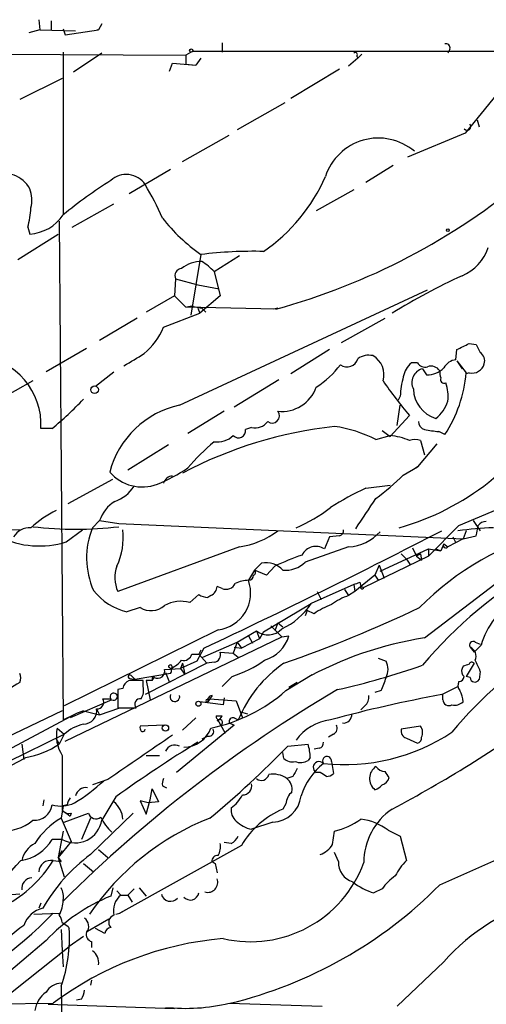
# Model space of a CAD drawing. Extents: x 0 to 900, y 0 to 900.
# Drawn here: x 248 to 287, y 773 to 856 of the extents above; entities that cross this region are included whole.
import ezdxf

# ---------------------------------------------------------------- set-up
doc = ezdxf.new("R2010")
doc.units = 0
doc.header["$MEASUREMENT"] = 0
doc.layers.add('MAIN', color=5, linetype='CONTINUOUS')

msp = doc.modelspace()

# ---------------------------------------------------------------- linework, layer by layer
at = {"layer": 'MAIN'}
for p, q in [((249.8513, 855.6437), (249.936, 854.797)), ((250.8673, 855.559), (250.8673, 854.797)), ((255.1007, 855.305), (254.8467, 854.797)), ((249.936, 854.797), (249.0047, 854.543)), ((249.936, 854.797), (252.8993, 854.7124)), ((251.8833, 854.8817), (252.0527, 854.3737)), ((252.0527, 854.3737), (254.8467, 854.797)), ((254.8467, 854.797), (254.762, 854.797)), ((265.176, 853.6964), (265.176, 852.9344)), ((221.9113, 852.8497), (262.128, 852.6804)), ((251.8833, 852.9344), (251.8833, 839.3877)), ((255.1007, 852.8497), (252.73, 851.241)), ((262.7207, 853.019), (262.128, 852.6804)), ((262.128, 852.6804), (262.128, 851.9184)), ((262.7207, 853.019), (311.7427, 853.019)), ((276.86, 852.765), (276.5213, 852.4264)), ((284.226, 853.1884), (284.0567, 852.8497)), ((260.7733, 851.3257), (261.0273, 852.003)), ((261.0273, 852.003), (262.9747, 851.8337)), ((262.128, 851.9184), (262.9747, 851.8337)), ((263.398, 852.4264), (262.9747, 851.8337)), ((276.5213, 852.4264), (275.7593, 851.749)), ((276.4367, 852.5957), (276.5213, 852.4264)), ((290.7453, 852.5957), (285.496, 846.161)), ((274.9973, 851.495), (270.9333, 849.0397)), ((251.7987, 850.733), (248.2427, 848.955)), ((270.4253, 848.701), (266.446, 846.415)), ((286.512, 847.2617), (286.6813, 846.669)), ((285.496, 846.161), (280.67, 844.129)), ((261.874, 843.7904), (265.7687, 845.9917)), ((260.858, 843.113), (257.3867, 841.081)), ((279.4847, 843.4517), (277.1987, 842.0124)), ((276.1827, 841.4197), (273.05, 839.6417)), ((252.6453, 838.287), (256.1167, 840.2344)), ((251.5447, 838.795), (251.8833, 797.0544)), ((248.92, 838.287), (249.0893, 837.6944)), ((248.0733, 835.5777), (251.46, 837.6944)), ((263.398, 836.001), (262.5513, 830.921)), ((264.4987, 834.5617), (266.6153, 835.9164)), ((264.4987, 834.5617), (265.0067, 832.5297)), ((261.2813, 833.969), (261.1967, 832.5297)), ((261.2813, 833.969), (263.144, 833.461)), ((261.62, 823.3857), (282.3633, 833.0377)), ((263.144, 833.461), (264.922, 833.1224)), ((261.1967, 832.5297), (258.826, 831.175)), ((262.128, 831.5984), (261.1967, 832.5297)), ((265.0067, 832.5297), (263.3133, 831.0904)), ((269.6633, 831.429), (262.128, 831.5984)), ((262.636, 831.683), (262.2127, 831.5984)), ((262.636, 831.683), (263.4827, 831.5137)), ((263.144, 831.5137), (263.3133, 831.0904)), ((263.4827, 831.5137), (263.8213, 831.175)), ((269.8327, 831.5137), (269.494, 831.429)), ((258.064, 830.667), (254.9313, 828.8044)), ((260.2653, 829.905), (263.3133, 831.0904)), ((275.1667, 828.635), (278.8073, 830.667)), ((253.8307, 828.127), (250.444, 826.1797)), ((274.1507, 828.0424), (270.9333, 826.0104)), ((284.734, 827.1957), (284.8187, 828.0424)), ((285.8347, 828.5504), (286.4273, 828.4657)), ((284.8187, 827.111), (285.242, 826.4337)), ((284.8187, 827.111), (285.5807, 826.095)), ((281.5167, 826.9417), (281.0087, 826.9417)), ((281.94, 826.4337), (282.2787, 825.9257)), ((254.5927, 824.9944), (256.1167, 826.1797)), ((269.9173, 825.5024), (266.192, 823.2164)), ((285.8347, 826.095), (285.5807, 826.0104)), ((249.3433, 825.4177), (246.2953, 823.7244)), ((280.0773, 824.1477), (279.908, 823.809)), ((279.8233, 821.6924), (280.0773, 823.3857)), ((265.3453, 822.8777), (262.2973, 821.015)), ((279.2307, 820.761), (280.8393, 822.539)), ((250.952, 821.4384), (250.0207, 821.4384)), ((267.6313, 821.523), (267.1233, 821.3537)), ((278.0453, 820.507), (279.2307, 820.8457)), ((278.5533, 821.269), (279.2307, 820.761)), ((283.8027, 820.9304), (283.2947, 821.1844)), ((260.6887, 820.0837), (257.302, 817.967)), ((283.1253, 820.1684), (281.5167, 818.221)), ((281.7707, 820.4224), (282.1093, 819.237)), ((280.3313, 817.5437), (281.5167, 818.221)), ((281.5167, 818.221), (281.0933, 817.967)), ((252.3067, 815.173), (256.032, 817.205)), ((277.1987, 816.443), (279.2307, 816.697)), ((284.988, 813.3104), (291.338, 816.0197)), ((282.1093, 803.9124), (296.3333, 814.8344)), ((228.7693, 813.141), (248.3273, 812.9717)), ((254.9313, 813.7337), (254.3387, 813.141)), ((254.9313, 813.7337), (256.54, 813.4797)), ((256.54, 813.4797), (285.3267, 812.2097)), ((282.448, 810.7704), (284.988, 813.3104)), ((286.1733, 813.7337), (286.766, 812.887)), ((252.1373, 811.9557), (253.492, 812.9717)), ((274.1507, 812.379), (273.7273, 811.363)), ((274.9973, 812.4637), (274.1507, 812.379)), ((284.48, 812.379), (284.734, 811.871)), ((285.5807, 812.887), (285.3267, 812.2097)), ((285.3267, 812.2097), (286.4273, 812.4637)), ((266.6153, 811.5324), (256.4553, 807.807)), ((275.7593, 811.5324), (272.1187, 810.2624)), ((283.718, 811.7864), (283.464, 811.1937)), ((283.718, 811.7864), (284.0567, 811.5324)), ((285.3267, 812.2097), (284.0567, 811.5324)), ((282.448, 810.7704), (277.0293, 808.1457)), ((278.384, 809.5004), (282.448, 811.363)), ((280.162, 810.9397), (280.5853, 810.5164)), ((281.0933, 811.4477), (281.432, 810.7704)), ((281.7707, 810.9397), (281.432, 810.7704)), ((281.432, 810.7704), (281.8553, 810.4317)), ((281.7707, 810.9397), (281.8553, 810.4317)), ((282.448, 811.363), (282.448, 810.7704)), ((282.448, 811.363), (283.464, 811.1937)), ((283.0407, 811.363), (283.464, 811.1937)), ((268.478, 810.1777), (267.8853, 809.585)), ((269.5787, 809.9237), (268.9013, 809.1617)), ((278.2993, 810.0084), (277.9607, 809.1617)), ((278.2993, 810.0084), (278.7227, 808.9077)), ((280.5853, 810.5164), (280.924, 810.0084)), ((267.8853, 809.585), (267.3773, 808.7384)), ((268.9013, 809.1617), (267.8853, 809.585)), ((277.9607, 809.1617), (276.2673, 807.807)), ((277.9607, 809.1617), (278.2147, 808.7384)), ((265.176, 808.061), (264.7527, 808.2304)), ((276.1827, 808.3997), (272.6267, 806.791)), ((276.1827, 808.3997), (276.2673, 807.807)), ((276.6907, 808.569), (276.7753, 808.2304)), ((276.7753, 808.2304), (277.0293, 808.1457)), ((276.7753, 808.2304), (277.0293, 808.1457)), ((263.2287, 807.553), (262.4667, 806.8757)), ((264.2447, 807.4684), (263.9907, 807.299)), ((273.1347, 807.807), (273.4733, 807.1297)), ((275.4207, 807.9764), (275.7593, 807.4684)), ((276.2673, 807.807), (275.7593, 807.4684)), ((268.6473, 804.4204), (272.6267, 806.791)), ((258.318, 806.4524), (257.2173, 806.1137)), ((272.288, 806.1984), (272.1187, 805.775)), ((272.8807, 805.9444), (272.288, 806.1984)), ((269.24, 804.9284), (270.1713, 803.997)), ((269.8327, 805.1824), (269.5787, 804.505)), ((269.8327, 805.1824), (270.256, 804.8437)), ((264.8373, 804.5897), (251.968, 798.2397)), ((266.446, 803.5737), (268.0547, 804.505)), ((267.3773, 804.0817), (267.716, 803.489)), ((268.0547, 804.505), (268.3087, 803.8277)), ((268.6473, 804.4204), (268.3087, 803.8277)), ((270.1713, 803.997), (270.764, 804.0817)), ((252.0527, 795.2764), (270.1713, 803.997)), ((263.5673, 802.3037), (266.446, 803.5737)), ((266.446, 803.5737), (266.1073, 802.6424)), ((266.446, 803.5737), (266.7847, 803.0657)), ((268.3087, 803.8277), (266.7847, 803.0657)), ((286.8507, 803.3197), (286.258, 802.727)), ((286.3427, 803.5737), (286.766, 803.4044)), ((262.636, 802.5577), (263.2287, 802.5577)), ((263.652, 803.0657), (263.0593, 801.965)), ((263.398, 802.8964), (263.2287, 802.5577)), ((263.2287, 802.5577), (263.906, 801.7957)), ((265.0067, 802.727), (266.1073, 802.6424)), ((266.1073, 802.6424), (266.5307, 802.3037)), ((266.192, 803.1504), (266.7847, 803.0657)), ((285.9193, 803.1504), (286.258, 802.727)), ((263.906, 801.7957), (258.7413, 799.171)), ((263.0593, 801.965), (261.7047, 801.3724)), ((261.874, 801.7957), (261.7047, 801.3724)), ((261.874, 801.7957), (262.0433, 800.8644)), ((264.4987, 801.8804), (263.906, 801.7957)), ((278.2147, 802.219), (278.892, 801.965)), ((286.258, 801.7957), (285.5807, 800.695)), ((257.556, 800.7797), (257.8947, 800.441)), ((260.858, 800.949), (257.8947, 800.441)), ((260.35, 801.2877), (261.7047, 801.3724)), ((260.4347, 801.0337), (260.7733, 800.187)), ((261.7047, 801.3724), (262.0433, 800.8644)), ((270.51, 799.5097), (272.7113, 800.8644)), ((285.3267, 801.5417), (285.242, 801.3724)), ((286.766, 801.1184), (286.6813, 800.441)), ((257.4713, 800.5257), (257.8947, 800.441)), ((258.572, 799.8484), (258.572, 800.3564)), ((259.334, 800.3564), (258.826, 800.3564)), ((258.826, 800.3564), (259.1647, 798.7477)), ((259.334, 800.6104), (259.334, 800.3564)), ((259.334, 800.3564), (259.5033, 800.6104)), ((266.0227, 800.695), (265.176, 799.8484)), ((271.4413, 800.187), (270.764, 799.7637)), ((285.9193, 800.6104), (285.5807, 800.695)), ((256.8787, 799.679), (256.4553, 799.5944)), ((256.4553, 799.5944), (256.4553, 798.0704)), ((278.4687, 799.5097), (277.9607, 799.3404)), ((283.5487, 799.171), (284.9033, 799.8484)), ((283.6333, 798.7477), (283.6333, 799.171)), ((255.9473, 798.7477), (252.476, 797.2237)), ((255.1853, 798.8324), (255.8627, 798.8324)), ((265.2607, 798.3244), (263.3133, 798.5784)), ((264.16, 798.8324), (263.9907, 798.5784)), ((263.9907, 798.7477), (264.16, 798.8324)), ((264.16, 798.8324), (263.9907, 798.5784)), ((264.3293, 799.0864), (264.16, 798.8324)), ((264.16, 798.8324), (266.3613, 798.663)), ((265.3453, 798.917), (265.2607, 798.3244)), ((266.3613, 798.663), (266.8693, 797.2237)), ((251.7987, 797.8164), (200.3213, 773.263)), ((243.6707, 792.6517), (252.8993, 797.5624)), ((251.8833, 797.0544), (252.8993, 797.5624)), ((253.5767, 797.8164), (252.8993, 797.5624)), ((253.5767, 797.8164), (254.9313, 797.4777)), ((254.6773, 797.9857), (254.9313, 797.4777)), ((254.6773, 797.9857), (254.9313, 797.4777)), ((254.9313, 797.4777), (256.6247, 798.0704)), ((256.4553, 798.0704), (257.9793, 798.0704)), ((266.7, 797.7317), (267.2927, 797.5624)), ((277.114, 798.2397), (276.7753, 797.901)), ((260.35, 796.631), (258.318, 796.5464)), ((266.192, 796.631), (261.366, 792.6517)), ((261.874, 796.2077), (262.9747, 797.2237)), ((264.668, 797.393), (265.176, 797.393)), ((264.7527, 797.139), (265.43, 795.9537)), ((265.7687, 796.8004), (266.192, 796.631)), ((266.192, 797.2237), (266.5307, 797.0544)), ((247.3113, 793.583), (251.968, 795.869)), ((251.3753, 796.377), (251.968, 795.869)), ((251.968, 795.869), (251.5447, 795.0224)), ((274.4893, 795.869), (274.066, 795.615)), ((281.7707, 796.5464), (280.162, 796.2924)), ((248.412, 795.0224), (248.5813, 793.7524)), ((251.2907, 795.4457), (251.5447, 795.0224)), ((263.9907, 795.6997), (263.4827, 795.4457)), ((270.6793, 794.853), (272.3727, 795.0224)), ((280.5853, 795.5304), (281.5167, 795.107)), ((270.3407, 793.837), (270.256, 794.345)), ((273.304, 794.6837), (272.8807, 794.599)), ((251.7987, 794.091), (251.7987, 789.519)), ((258.826, 794.091), (259.9267, 794.091)), ((272.542, 793.9217), (272.3727, 793.6677)), ((274.32, 793.583), (274.4893, 792.567)), ((273.3887, 792.6517), (273.05, 792.6517)), ((255.6087, 792.059), (254.3387, 791.6357)), ((271.1027, 792.313), (270.5947, 792.1437)), ((259.1647, 790.3657), (259.334, 791.297)), ((259.334, 791.297), (259.842, 790.1964)), ((260.1807, 791.551), (260.5193, 791.3817)), ((250.2747, 790.3657), (250.19, 789.8577)), ((256.286, 790.6197), (255.1007, 788.6724)), ((258.9953, 790.1117), (258.318, 790.281)), ((258.318, 790.281), (258.826, 789.1804)), ((258.826, 789.1804), (259.1647, 790.3657)), ((259.842, 790.1964), (258.9953, 790.1117)), ((251.8833, 789.8577), (251.714, 788.8417)), ((252.222, 789.9424), (251.8833, 789.8577)), ((251.968, 788.503), (254, 789.265)), ((252.0527, 789.3497), (252.476, 789.011)), ((252.5607, 789.265), (252.476, 789.011)), ((254.1693, 785.7937), (257.7253, 789.265)), ((270.51, 790.027), (270.256, 789.6037)), ((251.714, 788.8417), (252.5607, 786.8944)), ((254.1693, 788.8417), (253.4073, 787.0637)), ((269.4093, 788.503), (267.6313, 787.9104)), ((283.3793, 783.2537), (296.0793, 788.9264)), ((251.8833, 787.741), (251.46, 785.5397)), ((274.4047, 786.6404), (274.574, 787.741)), ((279.0613, 787.8257), (280.0773, 787.3177)), ((251.7987, 787.0637), (250.952, 787.0637)), ((252.5607, 786.8944), (251.46, 785.5397)), ((265.938, 786.725), (265.3453, 786.8097)), ((280.0773, 787.3177), (280.5853, 785.2857)), ((251.46, 785.5397), (251.7987, 786.1324)), ((254.8467, 786.217), (255.6087, 785.5397)), ((266.7847, 786.5557), (256.6247, 780.883)), ((274.9127, 785.201), (274.574, 785.963)), ((251.0367, 785.2857), (251.714, 785.201)), ((251.46, 785.5397), (251.714, 785.201)), ((251.46, 785.5397), (251.968, 783.931)), ((264.3293, 785.201), (264.5833, 785.0317)), ((253.5767, 785.0317), (254.4233, 784.3544)), ((264.5833, 785.0317), (264.7527, 784.2697)), ((256.032, 782.9997), (255.8627, 782.3224)), ((256.3707, 782.7457), (256.7093, 782.407)), ((257.81, 782.915), (257.302, 782.407)), ((258.2333, 782.9997), (258.826, 782.3224)), ((278.5533, 782.915), (277.876, 782.5764)), ((248.2427, 782.4917), (247.2267, 782.407)), ((256.7093, 782.407), (257.302, 782.407)), ((257.302, 782.407), (257.6407, 781.8144)), ((250.0207, 781.7297), (249.8513, 781.3064)), ((256.6247, 780.883), (257.2173, 781.2217)), ((249.428, 780.7984), (251.5447, 780.883)), ((255.6933, 780.375), (253.9153, 779.359)), ((256.286, 780.7984), (256.6247, 780.883)), ((251.714, 779.5284), (251.7987, 777.7504)), ((252.3067, 779.7824), (252.3913, 779.613)), ((255.3547, 779.1897), (254.5927, 779.613)), ((250.444, 778.597), (244.348, 773.4324)), ((253.5767, 778.9357), (252.3913, 778.089)), ((254.254, 778.5124), (254.254, 778.0044)), ((246.2953, 773.263), (252.3913, 778.089)), ((251.7987, 777.7504), (251.8833, 776.3957)), ((283.718, 776.819), (279.8233, 773.0937)), ((254.254, 775.295), (254.1693, 774.8717)), ((251.714, 774.787), (251.7987, 768.183)), ((253.4073, 773.6864), (252.984, 773.6017)), ((240.7073, 773.263), (251.0367, 773.3477)), ((250.6133, 773.263), (261.1967, 772.9244)), ((265.7687, 773.3477), (273.558, 773.0937))]:
    msp.add_line(p, q, dxfattribs=at)
for centre, radius in [((262.5936, 853.0614), 0.1338), ((284.0566, 838.0331), 0.1197), ((254.508, 824.684), 0.3217), ((263.1863, 798.4091), 0.2116), ((260.4346, 796.3771), 0.2677)]:
    msp.add_circle(centre, radius, dxfattribs=at)
for centre, radius, start, end in [((283.9014, 853.2871), 0.3393, 343.087238, 106.912762), ((276.3097, 852.7227), 0.1796, 315, 135), ((285.6653, 846.7114), 0.3168, 219.814831, 39.80094), ((278.2512, 841.0657), 4.6715, 49.860727, 161.856331), ((246.9303, 840.2963), 2.4739, 29.229832, 111.059958), ((273.6927, 813.3444), 33.9043, 121.728354, 130.035663), ((257.1583, 840.7908), 1.9008, 33.611482, 132.968361), ((260.2828, 848.4115), 14.7562, 304.53062, 336.46996), ((255.197, 884.5579), 55.0632, 285.231628, 310.094838), ((246.6914, 840.5716), 2.5729, 344.770076, 21.256386), ((240.2367, 830.5421), 21.6825, 23.100153, 31.41273), ((242.3172, 840.1539), 6.8617, 344.212085, 357.843486), ((248.789, 841.4468), 3.7644, 274.57556, 325.28492), ((272.1189, 848.4283), 15.182, 218.155107, 234.940611), ((267.8183, 799.0173), 37.2469, 88.72467, 96.815673), ((283.8035, 837.7661), 3.824, 292.097172, 342.145959), ((263.4223, 832.8654), 2.5437, 88.639397, 129.939677), ((261.4497, 831.936), 4.0238, 40.733965, 59.652135), ((261.8176, 834.223), 0.5934, 92.73366, 205.342961), ((308.9608, 782.9761), 56.4697, 114.836297, 121.566025), ((254.9014, 832.1363), 5.8095, 310.271281, 337.41344), ((158.3067, 1082.3363), 284.0258, 296.450487, 296.679634), ((455.8915, 912.7869), 189.2833, 206.453803, 206.683027), ((244.1904, 821.7347), 5.8378, 357.090691, 83.453118), ((3.81, 1250.5456), 493.7025, 300.848176, 301.077359), ((275.6324, 827.506), 0.9171, 233.120107, 345.759195), ((277.4528, 825.9251), 1.6445, 78.12157, 124.500807), ((276.8685, 825.9376), 1.8443, 343.626589, 59.976133), ((284.9033, 825.841), 1.3652, 97.123455, 150.251995), ((286.3364, 827.1049), 0.8073, 342.117164, 57.849422), ((268.739, 831.6523), 8.0029, 302.593531, 322.42761), ((282.3671, 825.3792), 2.0704, 131.002913, 169.503081), ((282.2175, 825.2907), 1.1762, 103.646362, 207.896258), ((282.1517, 827.3016), 0.7299, 209.543335, 286.851114), ((282.3397, 827.8216), 1.8969, 268.157162, 316.604247), ((282.6597, 825.7987), 0.8571, 32.909535, 110.229811), ((286.0632, 827.1535), 1.0829, 257.8184, 344.109113), ((286.9341, 823.8895), 6.8617, 164.212085, 177.843486), ((284.6079, 826.1376), 1.2351, 174.107542, 202.160618), ((283.7603, 825.5447), 0.3224, 156.799076, 293.200924), ((274.7411, 826.9384), 10.8724, 326.454923, 355.550934), ((270.1521, 825.9351), 3.074, 264.036066, 340.51406), ((308.9645, 846.3269), 36.836, 214.585083, 220.224073), ((283.8098, 824.8027), 2.6326, 181.356053, 253.013282), ((280.9237, 824.1476), 3.1614, 352.307152, 20.377018), ((233.8561, 842.3443), 27.006, 309.274748, 316.905594), ((263.2211, 815.864), 7.6902, 102.016859, 165.436643), ((274.1064, 833.9842), 21.6584, 285.770139, 330.445038), ((281.4319, 824.4988), 2.7367, 306.006439, 343.562254), ((269.3669, 822.4968), 0.6017, 230.726003, 39.273997), ((278.4255, 786.3949), 35.4228, 96.242075, 117.856286), ((266.5384, 821.2536), 0.5934, 223.416063, 9.711536), ((267.9335, 822.7775), 1.2904, 256.45591, 324.653307), ((273.1991, 811.2476), 10.4509, 62.373265, 82.44039), ((282.2998, 822.0257), 0.6985, 179.565266, 254.172914), ((284.7667, 835.7254), 14.6153, 259.524042, 264.219583), ((264.7569, 822.3208), 1.9999, 262.581809, 312.47296), ((278.8714, 816.2122), 4.6474, 64.948027, 85.565931), ((281.305, 819.279), 1.2346, 67.839225, 112.160775), ((277.6713, 804.9631), 20.2459, 130.589201, 139.40819), ((254.9927, 828.7736), 12.9038, 291.668825, 304.477514), ((258.487, 820.1073), 3.56, 220.449766, 290.905666), ((261.0518, 816.6413), 0.8181, 91.716188, 164.028629), ((266.9626, 830.9222), 18.9131, 305.872199, 314.979007), ((255.2378, 818.2168), 3.0316, 288.531172, 328.046304), ((287.5038, 793.9247), 24.7643, 114.59036, 122.397658), ((-357.8128, 1237.659), 763.1857, 326.1958658, 326.4250445), ((257.8067, 812.7693), 3.0328, 121.960727, 161.458711), ((266.7269, 824.3046), 12.0856, 292.524902, 308.408961), ((255.4759, 806.1498), 9.4123, 116.401166, 132.031645), ((249.1209, 811.501), 1.6409, 88.145522, 147.650393), ((252.9417, 843.8176), 30.8028, 263.291359, 276.708457), ((260.4297, 810.6138), 6.5944, 157.466084, 204.38003), ((289.3706, 778.1816), 34.9917, 92.463258, 97.334815), ((74.813, 855.2419), 215.8949, 348.571573, 348.800729), ((287.1894, 812.9715), 0.6827, 82.88227, 150.239505), ((249.873, 819.1597), 7.5515, 243.887263, 287.448533), ((251.0934, 812.3696), 5.8166, 335.133426, 5.941617), ((17.2138, 1327.3826), 579.3445, 295.1743531, 297.3688925), ((265.6085, 818.422), 6.9628, 278.313973, 307.350141), ((274.8874, 812.9039), 0.4537, 284.017867, 8.594459), ((275.504, 815.4072), 3.8832, 273.769614, 317.872409), ((298.9577, 789.3767), 24.2877, 104.535453, 135.326949), ((273.0182, 810.2942), 1.2826, 56.437543, 154.072253), ((283.8873, 811.6593), 0.2117, 143.103038, 323.162586), ((283.0621, 780.0982), 32.7317, 110.004672, 114.326596), ((258.9333, 808.9661), 2.7357, 159.51014, 205.068137), ((268.8308, 808.2729), 1.9372, 42.633994, 100.4932), ((270.4591, 811.9263), 2.3501, 265.042192, 314.92587), ((309.3363, 778.8023), 35.658, 119.217445, 140.20202), ((267.3773, 809.1618), 0.4234, 270, 359.986468), ((267.7372, 809.3945), 0.2413, 285.257201, 52.137512), ((263.8637, 808.2727), 0.89, 295.347095, 357.275833), ((264.4479, 807.68), 3.1147, 277.181829, 19.864922), ((265.5147, 808.823), 0.8338, 246.035418, 336.041697), ((267.5256, 805.5842), 3.1577, 92.691875, 113.297943), ((234.1142, 935.4767), 133.8593, 288.316987, 288.546184), ((276.8935, 808.1617), 0.1367, 149.834063, 353.280372), ((258.2569, 810.8316), 4.8311, 217.483772, 257.573331), ((264.0756, 808.8236), 1.527, 236.315136, 266.812677), ((277.7365, 801.9935), 5.821, 109.856629, 125.939303), ((259.2188, 807.9202), 1.7221, 238.462244, 311.061045), ((261.71, 804.2348), 2.7472, 74.011345, 119.673482), ((267.7323, 809.9864), 5.8451, 294.662179, 326.860742), ((276.2949, 801.2357), 5.8163, 109.849372, 125.945242), ((293.1486, 801.5538), 6.5408, 121.517806, 164.336766), ((231.8817, 911.6435), 116.3857, 289.295748, 295.335915), ((269.0227, 805.7175), 1.5516, 231.397865, 317.755871), ((267.843, 804.9707), 3.0533, 286.927513, 343.072487), ((286.5388, 774.6996), 29.5467, 98.62201, 119.40045), ((311.8851, 773.1197), 35.7905, 121.947807, 140.181475), ((286.1733, 803.3197), 0.3053, 56.299523, 213.684862), ((261.9588, 802.7269), 0.6981, 255.947832, 345.97172), ((264.4088, 802.51), 0.6361, 278.12628, 19.947705), ((285.5807, 802.3884), 0.8338, 336.035418, 66.041697), ((260.8439, 801.4994), 0.1609, 307.88123, 195.280106), ((259.3339, 804.2511), 3.2977, 299.199226, 318.122041), ((262.8898, 810.3471), 10.1478, 287.982509, 305.149379), ((276.3337, 793.0784), 10.5786, 124.507881, 157.923011), ((260.4608, 863.3415), 65.3461, 282.701001, 289.189839), ((277.6218, 801.2877), 1.4395, 331.93243, 28.06757), ((327.9082, 674.619), 133.8752, 108.317001, 108.54617), ((286.0675, 801.6476), 0.2413, 37.862488, 164.765709), ((278.6287, 797.9816), 8.721, 21.080859, 27.805633), ((247.4376, 800.568), 0.8907, 334.674936, 25.325064), ((257.4502, 800.6739), 0.1496, 45, 278.103038), ((259.7779, 801.135), 0.5921, 242.370352, 14.944507), ((260.6463, 801.1607), 0.2993, 315, 81.856362), ((285.8347, 801.1607), 0.6294, 160.344339, 227.723862), ((253.2022, 791.3641), 10.1213, 119.341071, 131.734285), ((257.6891, 799.6004), 0.8142, 111.801409, 174.460259), ((257.9793, 504.0567), 296.3003, 89.885389, 90.114592), ((259.4187, 800.6104), 0.0846, 0, 180), ((272.0702, 802.6021), 7.1066, 334.205486, 343.724251), ((285.5201, 799.9451), 0.6243, 148.458631, 224.22122), ((284.9879, 800.6951), 0.4234, 270.013532, 359.986468), ((286.3234, 800.6296), 0.4046, 182.720248, 332.212436), ((333.6461, 699.6048), 116.0064, 120.465838, 134.814413), ((256.1149, 798.9997), 0.3026, 236.372941, 213.5588), ((257.2176, 799.552), 1.3865, 328.733619, 12.344134), ((261.2246, 798.999), 0.4049, 154.865147, 12.464351), ((261.5116, 809.6747), 13.5757, 281.614363, 311.516335), ((302.689, 693.4019), 107.487, 100.257412, 105.350174), ((282.8707, 798.4088), 2.4619, 3.95031, 26.56297), ((254.7197, 798.536), 0.5519, 265.594129, 32.480746), ((258.3435, 798.3667), 0.4695, 82.755391, 219.13056), ((263.9272, 798.6631), 0.1059, 53.108436, 306.859073), ((264.3506, 798.7054), 0.3817, 93.199819, 199.436704), ((276.4672, 798.9895), 0.9903, 310.782042, 5.615598), ((284.1413, 798.7646), 0.5082, 181.905397, 299.985395), ((284.6494, 799.2275), 0.9381, 254.285299, 316.217957), ((253.5724, 797.8313), 1.1156, 270.220841, 7.955064), ((275.3361, 797.4776), 0.6825, 262.862488, 7.137512), ((228.4521, 885.9566), 108.9934, 297.868253, 305.72961), ((254.6181, 792.7855), 4.0658, 104.840824, 130.677261), ((264.9646, 797.3508), 0.2996, 171.902354, 224.986477), ((264.4566, 797.6891), 0.778, 292.371723, 337.628278), ((264.9643, 796.8427), 0.2468, 300.959776, 149.02828), ((266.0932, 796.8992), 0.3392, 73.066164, 196.933836), ((274.7353, 792.9112), 4.1733, 96.88116, 144.054387), ((274.2352, 796.377), 0.5681, 296.574073, 26.56054), ((254.3303, 795.7421), 3.0224, 167.873996, 213.112239), ((258.784, 796.4194), 0.483, 164.755285, 217.859376), ((258.5297, 796.2923), 0.2116, 233.124688, 0.027077), ((261.9309, 797.2366), 2.4684, 270.645311, 339.619462), ((264.0839, 796.0807), 0.3922, 256.254272, 32.672898), ((275.4237, 809.455), 16.1399, 263.66463, 303.770409), ((280.7728, 796.1331), 0.6312, 165.382563, 252.71908), ((281.0418, 796.0107), 0.9046, 334.060937, 36.313768), ((247.4747, 801.2572), 7.4456, 279.867785, 303.136003), ((1189.6629, -560.7458), 1643.9398, 124.3942453, 124.6234293), ((323.9787, 696.5102), 115.9263, 121.652804, 125.727359), ((268.3767, 793.8444), 4.166, 1.063178, 16.425243), ((273.1939, 795.124), 0.4539, 284.039305, 8.578205), ((281.4065, 795.5473), 0.4539, 284.051552, 8.578205), ((261.2183, 794.1065), 0.8476, 61.714808, 157.58604), ((205.2648, 859.2548), 91.7968, 309.909917, 315.446957), ((242.7629, 803.4801), 11.279, 278.078809, 302.06483), ((271.0182, 794.4866), 0.9386, 223.795632, 285.688804), ((271.7376, 794.7267), 1.2348, 247.848773, 300.95182), ((277.3406, 788.8764), 5.8533, 129.180038, 161.80216), ((273.2849, 793.0805), 0.4889, 42.961098, 241.285727), ((273.9496, 793.6254), 0.3728, 353.469728, 214.59796), ((269.4515, 790.5978), 1.9227, 53.516908, 101.423311), ((440.6219, 708.0018), 189.3281, 153.327138, 153.556321), ((188.9754, 665.4939), 152.6261, 56.192728, 56.421931), ((273.8373, 793.27), 0.9588, 273.551733, 312.844497), ((278.7111, 792.1553), 1.205, 123.539734, 231.485731), ((278.8881, 793.7793), 1.046, 216.322154, 265.569787), ((151.9651, 707.7997), 152.6538, 33.578089, 33.807251), ((246.0455, 801.584), 13.3205, 300.542616, 313.828639), ((261.1119, 791.7205), 0.9465, 153.440363, 190.316217), ((266.8964, 791.5442), 0.7557, 267.94485, 13.482758), ((268.4588, 792.6247), 0.6282, 229.965551, 346.908314), ((269.9092, 791.2483), 1.1277, 349.510188, 52.563067), ((278.3843, 792.3974), 0.7802, 282.509691, 347.490309), ((253.7883, 790.4715), 0.919, 82.056815, 165.319586), ((271.9775, 789.9282), 1.4709, 130.718332, 176.148352), ((277.6224, 792.3125), 1.1509, 287.093579, 323.981411), ((251.6476, 792.6207), 2.7672, 255.440974, 294.946219), ((253.179, 789.883), 0.9588, 137.155503, 176.448267), ((254.8783, 788.6194), 2.0051, 3.934963, 51.85786), ((264.1746, 792.1248), 3.0076, 305.895996, 333.63175), ((269.3105, 790.9866), 2.4856, 272.27808, 353.480853), ((249.4967, 790.132), 1.4676, 264.000394, 352.577176), ((252.349, 789.8999), 0.6693, 214.689739, 288.440363), ((254.6119, 789.4074), 0.6283, 193.100569, 310.034449), ((267.0468, 789.4831), 1.1276, 169.510188, 232.563067), ((273.2544, 782.6882), 7.5375, 113.440434, 149.129583), ((282.4649, 785.1146), 5.4356, 124.32302, 179.981026), ((246.9794, 791.3924), 3.6037, 261.788501, 310.993281), ((255.0635, 783.1553), 6.5996, 120.499659, 147.255071), ((252.8993, 788.9977), 2.2253, 240.356677, 351.594256), ((272.0805, 768.5883), 21.7471, 111.358984, 145.843217), ((259.1983, 791.0169), 4.6757, 206.557927, 225.948849), ((268.1133, 790.3435), 2.4804, 225.062069, 258.794715), ((272.9603, 794.1299), 6.5895, 284.175216, 305.376461), ((276.219, 784.1202), 4.6701, 52.510027, 83.15864), ((247.8065, 788.8807), 3.6326, 278.242973, 329.987095), ((265.2186, 788.0371), 1.4964, 298.735138, 331.264862), ((250.5481, 784.7927), 2.1922, 118.184103, 167.004012), ((263.6515, 786.4288), 1.3872, 328.741564, 12.329), ((272.6974, 787.6562), 1.9867, 290.363304, 329.248433), ((215.7603, 813.582), 43.1427, 295.161469, 319.013793), ((242.2765, 790.6553), 10.2749, 297.728985, 328.493617), ((250.8496, 784.3037), 0.9996, 79.212753, 177.092655), ((262.7144, 774.2079), 14.3962, 126.410608, 150.456578), ((264.7668, 785.2715), 0.4431, 80.845888, 189.154112), ((267.5675, 788.5716), 10.0729, 256.761174, 339.939139), ((276.5926, 785.1154), 1.6821, 177.082993, 252.899775), ((284.3187, 781.5715), 5.2663, 135.147709, 152.346452), ((249.3117, 782.9414), 0.9065, 93.351615, 187.033294), ((263.9695, 783.4654), 0.8374, 253.85912, 20.722619), ((279.3673, 787.5864), 5.2272, 231.285927, 253.423591), ((282.6585, 779.9105), 5.0872, 126.199526, 143.800474), ((250.2748, 782.2378), 1.6284, 351.022983, 27.896356), ((257.023, 809.4273), 37.1445, 283.752514, 315.199275), ((261.7193, 768.0002), 15.4734, 112.240518, 136.776817), ((248.8306, 782.1175), 3.0556, 332.650871, 357.490329), ((257.785, 781.0802), 1.7081, 129.03333, 192.390187), ((260.8581, 782.6612), 0.7807, 192.539156, 319.384376), ((262.5104, 782.7195), 0.7324, 221.130735, 348.733025), ((296.622, 765.4589), 17.192, 104.957501, 138.640764), ((250.6878, 779.1314), 2.2312, 102.891452, 160.750551), ((224.7318, 806.4323), 36.6703, 295.240451, 315.834834), ((250.8418, 780.0617), 0.9587, 3.546139, 42.848561), ((253.2073, 779.7901), 0.809, 320.401164, 55.862073), ((256.3042, 780.1271), 0.6158, 107.725886, 224.204002), ((261.7084, 762.1569), 22.0447, 126.546623, 134.9796), ((239.9882, 778.8932), 12.424, 340.700508, 3.321371), ((336.7026, 906.9516), 152.6259, 236.200557, 236.42974), ((255.9472, 779.1052), 0.5985, 98.116564, 171.883436), ((267.6694, 751.0654), 27.8055, 94.969571, 126.739627), ((254.4232, 779.105), 0.6162, 164.044387, 254.06482), ((253.5556, 776.7133), 1.2995, 353.447534, 52.944046), ((251.8411, 773.3898), 1.6561, 94.401624, 147.524827), ((252.1392, 774.5324), 1.5244, 326.291169, 356.841227), ((251.8284, 772.3865), 2.3448, 126.186185, 170.958269), ((240.7417, 822.0442), 70.3641, 295.332729, 316.776622), ((262.0889, 789.1277), 16.2034, 264.140469, 283.126447)]:
    msp.add_arc(centre, radius, start, end, dxfattribs=at)

doc.saveas('drawing.dxf')
